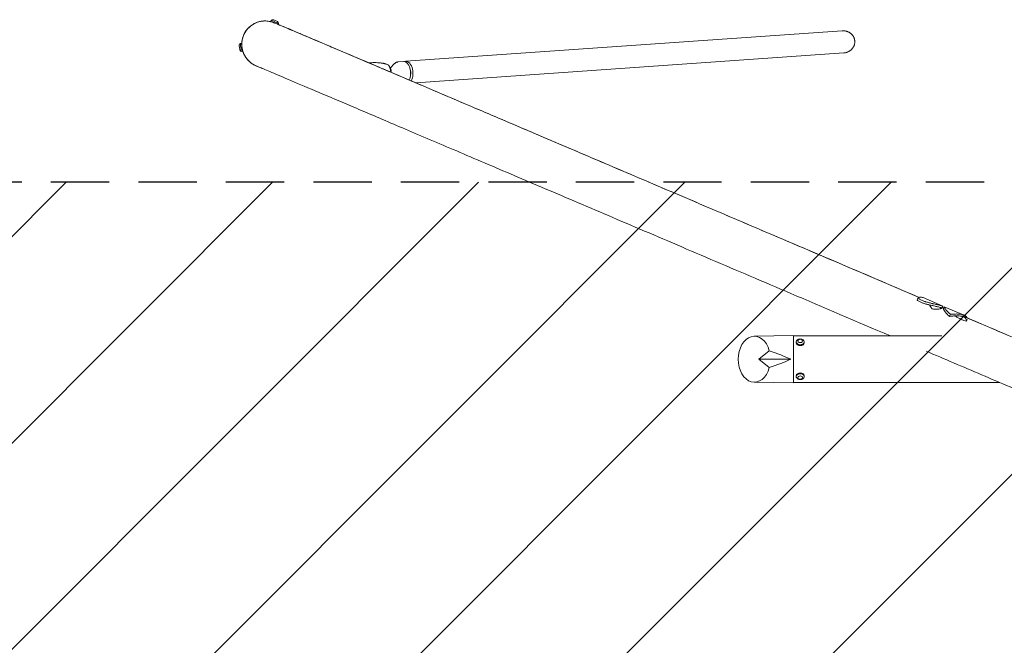
# Model space of a CAD drawing. Units: millimetres. Extents: x -5728 to 5728, y -1369 to 1369.
# Drawn here: x -3584 to -1441, y -7 to 1354 of the extents above; entities that cross this region are included whole.
import ezdxf

# ---------------------------------------------------------------- set-up
doc = ezdxf.new("R2010")
doc.units = ezdxf.units.MM
doc.header["$LTSCALE"] = 20
doc.linetypes.add('HIDDEN', pattern=[9.525, 6.35, -3.175])
for name, color, linetype in [('2d', 230, 'Continuous'), ('EN-Free_Space', 10, 'HIDDEN'), ('EN-Free_Space_Hatch', 10, 'HIDDEN'), ('EN-SafetyZone', 93, 'HIDDEN')]:
    doc.layers.add(name, color=color, linetype=linetype)
pattern_1 = [(45, (-5088.86, 571), (-224.506, 224.506), [])]

msp = doc.modelspace()

# ---------------------------------------------------------------- hatches: boundary and pattern name
at = {"layer": 'EN-Free_Space_Hatch'}
h = msp.add_hatch(dxfattribs=at)
h.set_pattern_fill('ANSI31', color=256, scale=100)
h.set_pattern_definition([(45, (-5728.28, 1000), (-224.506, 224.506), [])])
h.paths.add_polyline_path([(5728.3, 1000), (-5728.3, 1000), (-5728.3, -1000), (5728.3, -1000)])
h = msp.add_hatch(dxfattribs=at)
h.set_pattern_fill('ANSI31', color=256, scale=100)
h.set_pattern_definition(pattern_1)
h.paths.add_polyline_path([(5088.9, 571), (-5088.9, 571), (-5088.9, -571), (5088.9, -571)], flags=17)
h.paths.add_polyline_path([(5088.9, -571), (5088.9, 571), (-5088.9, 571), (-5088.9, -571)])
h = msp.add_hatch(dxfattribs=at)
h.set_pattern_fill('ANSI31', color=256, scale=100)
h.set_pattern_definition(pattern_1)
h.paths.add_polyline_path([(5088.9, 571), (-5088.9, 571), (-5088.9, -571), (5088.9, -571)], flags=17)
h.paths.add_polyline_path([(5088.9, -571), (5088.9, 571), (-5088.9, 571), (-5088.9, -571)])
h = msp.add_hatch(dxfattribs=at)
h.set_pattern_fill('ANSI31', color=256, scale=100)
h.set_pattern_definition([(45, (-5088.86, -571), (-224.506, 224.506), [])])
h.paths.add_polyline_path([(5088.9, 571), (-5088.9, 571), (-5088.9, -571), (5088.9, -571)], flags=17)
h.paths.add_polyline_path([(5088.9, -571), (5088.9, 571), (-5088.9, 571), (-5088.9, -571)])

# ---------------------------------------------------------------- linework, layer by layer
at = {"layer": '2d', "lineweight": 0}
for p, q in [((-3038.1, 1350.2), (-3037.1, 1352.6)), ((-3038.1, 1350.2), (-3038.1, 1350.2)), ((-3021.9, 1343.6), (-3021, 1345.7)), ((-3021.9, 1343.6), (-3021, 1345.7)), ((-1793.5, 1329.6), (-2743.9, 1263.2)), ((-3101.5, 1302.6), (-3104.1, 1302.3)), ((-3101.5, 1302.6), (-3101.5, 1302.6)), ((-3099.4, 1285.2), (-3102, 1284.9)), ((-3099.4, 1285.2), (-3102, 1284.9)), ((-3092.1, 1271.6), (-3092.3, 1271.8)), ((-2721.9, 1216.3), (-1790.2, 1281.4)), ((-2778.2, 1248.3), (-2768.1, 1258.2)), ((-2760.3, 1261.9), (-2748.8, 1262.7)), ((-2734.3, 1246.4), (-2734.7, 1247.7)), ((-2733.3, 1233), (-2733.5, 1231.6)), ((-1630.7, 743.4), (-1628.9, 747.6)), ((-1574.4, 730.6), (-1617.4, 749)), ((-1577, 726.9), (-1575.5, 730.6)), ((-1575.3, 727.9), (-1574.3, 730.4)), ((-1573.1, 725.6), (-1571.5, 729.2)), ((-1571.5, 729.3), (-1571.5, 729.3)), ((-1571.3, 729.3), (-1528.2, 711)), ((-1575.8, 726.7), (-1575.7, 727.2)), ((-1559.7, 708.2), (-1557.7, 712.8)), ((-1523.1, 697.5), (-1521.3, 701.7)), ((-1985.4, 665), (-1900, 666.5)), ((-1900, 563.5), (-1900, 666.5)), ((-1900, 665.8), (-1576.8, 665.8)), ((-1893.8, 650.9), (-1893.8, 652.8)), ((-1876.3, 650.9), (-1876.3, 652.8)), ((-1952.4, 633.3), (-1975.5, 615)), ((-1975.5, 615), (-1952.4, 596.7)), ((-1905.4, 615), (-1975.5, 615)), ((-1893.8, 579.1), (-1893.8, 577.2)), ((-1876.3, 579.1), (-1876.3, 577.2)), ((-1985.4, 565), (-1900, 563.5)), ((-1900, 564.2), (-1450.4, 564.2))]:
    msp.add_line(p, q, dxfattribs=at)
for centre, radius, start, end in [((-3032.9, 1345.8), 8, 87.279, 121.6742), ((-3028.8, 1344), 8, 12.1556, 46.5507), ((-3028.8, 1344), 8, 12.1556, 46.5507), ((-3098.7, 1296.3), 8, 132.1556, 166.5507), ((-3098.2, 1291.9), 8, 207.279, 241.6742), ((-3098.2, 1291.9), 8, 207.279, 241.6742), ((-2793.5, 1235.5), 20, 23.8235, 39.6891)]:
    msp.add_arc(centre, radius, start, end, dxfattribs=at)
at = {"layer": '2d', "lineweight": 0, "extrusion": (0, 0, -1)}
for centre, major_axis, ratio, start_param, end_param in [((-3029.1, 1349.1), (-8.05, 3.43), 0, 0, 1.570796), ((-3027.9, 1351.8), (-4.6, 1.96), 0, 0.000001, 1.570797), ((-3027.9, 1351.8), (4.6, -1.96), 0, -1.570796, 0), ((-3030.1, 1346.7), (-8.05, 3.43), 0, 0, 1.075255), ((-3029.1, 1349.1), (8.05, -3.43), 0, -1.570796, 0), ((-3027.9, 1351.8), (4.6, -1.96), 0, -0.000912, -0.000003), ((-3029.1, 1349.1), (8.05, -3.43), 0, -0.000689, -0.000002), ((-3105.9, 1293.2), (-0.6, 4.96), 0, -1.570796, 0), ((-3105.9, 1293.2), (0.6, -4.96), 0, 0.000006, 1.570802), ((-3105.9, 1293.2), (0.6, -4.96), 0, 0.000003, 0.000912), ((-3103, 1293.6), (-1.05, 8.69), 0, -1.570796, 0), ((-3103, 1293.6), (1.05, -8.69), 0, 0.000003, 1.570799), ((-3100.4, 1293.9), (-1.05, 8.69), 0, -1.129235, 0), ((-3100.4, 1293.9), (1.05, -8.69), 0, 0.000003, 1.188481), ((-3103, 1293.6), (1.05, -8.69), 0, -0.000001, 0.000686), ((-3100.4, 1293.9), (1.05, -8.69), 0, -0.000001, 0.000686), ((-3050, 1300), (-42.1, -28.4), 0.999999, -0.172017, 0), ((-3050, 1300), (-42.1, -28.4), 0.999999, -0.674198, -0.172017), ((-2747.1, 1238.8), (-1.7, 23.9), 0.576923, 0, 2.363721), ((-2744.7, 1238.9), (1.4, -20), 0.576923, -1.913757, -1.227836), ((-1985, 615), (0, 50), 0.700315, -4.337593, 1.196001)]:
    msp.add_ellipse(centre, major_axis=major_axis, ratio=ratio, start_param=start_param, end_param=end_param, dxfattribs=at)
at = {"layer": '2d', "lineweight": 0}
for centre, major_axis, ratio, start_param, end_param in [((-3050, 1300), (-42.1, -28.4), 0.999999, 0, 0.674198), ((-2742.2, 1239.1), (-1.7, 24.1), 0.576923, -2.47773, 0.194705), ((-1885, 652.8), (-8.75, 0), 0.707107, -0.784522, 0), ((-1885, 652.8), (-8.75, 0), 0.707107, 0, 3.141593), ((-1885, 650.9), (-8.75, 0), 0.707107, 0.003042, 3.138551), ((-1885, 654.8), (5, 0), 0.707107, 0, 3.141593), ((-1885, 654.8), (-5, 0), 0.707107, 0, 3.141593), ((-1885, 652.8), (8.75, 0), 0.707107, 0, 0.784522), ((-1995, 613.1), (141.4, -39.3), 0.21675, 0.94544, 1.324931), ((-1995, 616.9), (-141.4, -39.3), 0.21675, 1.816661, 2.196152), ((-1885, 577.2), (-8.75, 0), 0.707107, -1.570796, 0.784522), ((-1885, 579.1), (-8.75, 0), 0.707107, -1.570796, 0), ((-1885, 579.1), (8.75, 0), 0.707107, 0, 1.570796), ((-1885, 577.2), (8.75, 0), 0.707107, -0.784522, 1.570796), ((-1885, 575.2), (-5, 0), 0.707107, -1.570796, 1.570796), ((-1885, 575.2), (5, 0), 0.707107, -1.570796, 1.570796)]:
    msp.add_ellipse(centre, major_axis=major_axis, ratio=ratio, start_param=start_param, end_param=end_param, dxfattribs=at)
for points, knots in [([(-3092.3, 1271.8), (-3093.7, 1274), (-3095.3, 1276.6), (-3098, 1282.9), (-3099, 1285.9), (-3101, 1294.8), (-3101.5, 1301.7), (-3099.2, 1314.6), (-3097.2, 1320.2), (-3091.8, 1329.8), (-3088.4, 1333.9), (-3081.2, 1340.8), (-3077.2, 1343.4), (-3069, 1347.7), (-3065.2, 1348.9), (-3057, 1350.8), (-3053.7, 1351), (-3047.2, 1351.1), (-3045.1, 1350.8), (-3041.7, 1350.3), (-3040.5, 1350.1), (-3038.6, 1349.7), (-3037.9, 1349.5), (-3036.4, 1349.1), (-3035.8, 1348.9), (-3034.3, 1348.5), (-3033.7, 1348.3), (-3031.7, 1347.6), (-3031.4, 1347.5), (-3028, 1346.1), (-3024.7, 1344.7), (-3012.2, 1339.5), (-3003.5, 1335.8), (-2981.3, 1326.5), (-2967.9, 1320.8), (-2936.3, 1307.4), (-2918.3, 1299.8), (-2875.8, 1281.7), (-2850.9, 1271.1), (-2795.3, 1247.5), (-2764.6, 1234.5), (-2698, 1206.2), (-2662.1, 1190.9), (-2585.6, 1158.3), (-2545.1, 1141.1), (-2459.3, 1104.6), (-2414.1, 1085.3), (-2318.6, 1044.6), (-2268.3, 1023.2), (-2163.3, 978.5), (-2108.8, 955.2), (-1996.2, 907.3), (-1938.4, 882.6), (-1797.6, 822.7), (-1713.2, 786.7), (-1626, 749.5)], [4.7115, 4.7115, 4.7115, 4.7115, 4.711793, 4.711793, 4.711982, 4.711982, 4.712258, 4.712258, 4.712452, 4.712452, 4.712638, 4.712638, 4.712857, 4.712857, 4.713163, 4.713163, 4.713663, 4.713663, 4.714469, 4.714469, 4.715304, 4.715304, 4.716269, 4.716269, 4.71774, 4.71774, 4.720866, 4.720866, 4.732549, 4.732549, 4.801178, 4.801178, 4.870468, 4.870468, 4.939775, 4.939775, 5.008438, 5.008438, 5.083624, 5.083624, 5.15968, 5.15968, 5.235737, 5.235737, 5.310924, 5.310924, 5.38611, 5.38611, 5.462166, 5.462166, 5.538223, 5.538223, 5.613409, 5.613409, 5.715636, 5.715636, 5.715636, 5.715636]), ([(-1626, 749.5), (-1708.5, 784.7), (-1788.4, 818.8), (-1925.4, 877.1), (-1983.5, 901.9), (-2096.6, 950.1), (-2151.5, 973.5), (-2257.1, 1018.4), (-2307.7, 1040), (-2403.9, 1080.9), (-2449.4, 1100.3), (-2535.9, 1137.2), (-2576.8, 1154.5), (-2654, 1187.4), (-2690.3, 1202.9), (-2757.7, 1231.5), (-2788.8, 1244.7), (-2845.1, 1268.7), (-2870.5, 1279.4), (-2904.4, 1293.9), (-2915.1, 1298.4), (-2935.1, 1306.9), (-2944.4, 1310.8), (-2961.6, 1318.1), (-2969.5, 1321.4), (-2983.8, 1327.5), (-2990.3, 1330.2), (-3007.5, 1337.5), (-3016.2, 1341.2), (-3025, 1344.8), (-3027.2, 1345.8), (-3029.7, 1346.8), (-3030.3, 1347), (-3031.6, 1347.6), (-3032, 1347.7), (-3033.9, 1348.4), (-3034.4, 1348.6), (-3037.8, 1349.5), (-3038.3, 1349.6), (-3040, 1350), (-3041.2, 1350.3), (-3045.1, 1350.8), (-3047.3, 1351.1), (-3053.7, 1350.9), (-3056.3, 1350.8), (-3062.5, 1349.6), (-3065.5, 1348.8), (-3071.8, 1346.2), (-3074.7, 1344.9), (-3082.3, 1340), (-3087.5, 1335.5), (-3094.9, 1324.9), (-3097.4, 1319.6), (-3100.5, 1309), (-3101, 1303.8), (-3100.8, 1293.8), (-3099.9, 1289.3), (-3097.2, 1280.4), (-3095.4, 1276.9), (-3093.2, 1273.3), (-3092.8, 1272.5), (-3092.3, 1271.8)], [0.56755, 0.56755, 0.56755, 0.56755, 0.664228, 0.664228, 0.739415, 0.739415, 0.815471, 0.815471, 0.891527, 0.891527, 0.966714, 0.966714, 1.041901, 1.041901, 1.117957, 1.117957, 1.194013, 1.194013, 1.269199, 1.269199, 1.306957, 1.306957, 1.344821, 1.344821, 1.382686, 1.382686, 1.420442, 1.420442, 1.496064, 1.496064, 1.533874, 1.533874, 1.55278, 1.55278, 1.562232, 1.562232, 1.566959, 1.566959, 1.567679, 1.567679, 1.568716, 1.568716, 1.569552, 1.569552, 1.569949, 1.569949, 1.570227, 1.570227, 1.570408, 1.570408, 1.570676, 1.570676, 1.570868, 1.570868, 1.571055, 1.571055, 1.571277, 1.571277, 1.571588, 1.571588, 1.571685, 1.571685, 1.571685, 1.571685]), ([(-1766.3, 1307.3), (-1766.4, 1308), (-1766.5, 1308.8), (-1766.7, 1310.3), (-1766.9, 1311.1), (-1767.3, 1312.6), (-1767.6, 1313.4), (-1768.2, 1314.8), (-1768.5, 1315.5), (-1769.2, 1316.8), (-1769.6, 1317.5), (-1770.4, 1318.9), (-1770.9, 1319.5), (-1771.9, 1320.8), (-1772.5, 1321.4), (-1773.6, 1322.6), (-1774.2, 1323.1), (-1775.4, 1324.1), (-1776, 1324.6), (-1777.4, 1325.5), (-1778.1, 1326), (-1779.6, 1326.8), (-1780.4, 1327.2), (-1781.9, 1327.8), (-1782.7, 1328.1), (-1784.2, 1328.6), (-1785, 1328.8), (-1786.7, 1329.2), (-1787.6, 1329.3), (-1789.3, 1329.6), (-1790.2, 1329.6), (-1791.9, 1329.7), (-1792.7, 1329.6), (-1793.5, 1329.6)], [0, 0, 0, 0, 2.194339, 2.194339, 4.388678, 4.388678, 6.583017, 6.583017, 8.777355, 8.777355, 11.037262, 11.037262, 13.297169, 13.297169, 15.557076, 15.557076, 17.816983, 17.816983, 20.159007, 20.159007, 22.501032, 22.501032, 24.843056, 24.843056, 27.18508, 27.18508, 29.598233, 29.598233, 32.011386, 32.011386, 34.424539, 34.424539, 36.837692, 36.837692, 36.837692, 36.837692]), ([(-1790.2, 1281.4), (-1789.4, 1281.5), (-1788.5, 1281.5), (-1786.8, 1281.8), (-1786, 1282), (-1784.3, 1282.5), (-1783.4, 1282.7), (-1781.8, 1283.3), (-1781.1, 1283.7), (-1779.6, 1284.3), (-1778.9, 1284.7), (-1777.5, 1285.6), (-1776.8, 1286.1), (-1775.4, 1287.1), (-1774.7, 1287.6), (-1773.5, 1288.8), (-1772.9, 1289.3), (-1771.9, 1290.5), (-1771.4, 1291.1), (-1770.5, 1292.4), (-1770, 1293.1), (-1769.2, 1294.5), (-1768.8, 1295.2), (-1768.1, 1296.7), (-1767.8, 1297.4), (-1767.3, 1298.8), (-1767.1, 1299.5), (-1766.7, 1301.1), (-1766.6, 1301.8), (-1766.4, 1303.4), (-1766.3, 1304.2), (-1766.3, 1305.8), (-1766.3, 1306.5), (-1766.3, 1307.3)], [110.550924, 110.550924, 110.550924, 110.550924, 112.964077, 112.964077, 115.37723, 115.37723, 117.790383, 117.790383, 120.203536, 120.203536, 122.54556, 122.54556, 124.887584, 124.887584, 127.229609, 127.229609, 129.571633, 129.571633, 131.83154, 131.83154, 134.091447, 134.091447, 136.351354, 136.351354, 138.611261, 138.611261, 140.8056, 140.8056, 142.999938, 142.999938, 145.194277, 145.194277, 147.388616, 147.388616, 147.388616, 147.388616]), ([(-1688.7, 665.8), (-1763.1, 697.5), (-1835.4, 728.3), (-1965.2, 783.7), (-2023.4, 808.4), (-2136.5, 856.6), (-2191.3, 880), (-2296.9, 925), (-2347.5, 946.5), (-2443.7, 987.5), (-2489.2, 1006.9), (-2575.7, 1043.7), (-2616.5, 1061.1), (-2693.8, 1093.9), (-2730.1, 1109.4), (-2797.5, 1138), (-2828.5, 1151.2), (-2884.8, 1175.2), (-2910.2, 1185.9), (-2978.3, 1214.8), (-3012.7, 1229.4), (-3047, 1243.9), (-3055.6, 1247.5), (-3064, 1251), (-3066.1, 1251.9), (-3067.8, 1252.6), (-3068.1, 1252.7), (-3068.1, 1252.7)], [0.5765026, 0.5765026, 0.5765026, 0.5765026, 0.6642286, 0.6642286, 0.7394149, 0.7394149, 0.8154711, 0.8154711, 0.8915275, 0.8915275, 0.9667141, 0.9667141, 1.0419, 1.0419, 1.1179562, 1.1179562, 1.1940128, 1.1940128, 1.2691996, 1.2691996, 1.4204423, 1.4204423, 1.4960637, 1.4960637, 1.5338744, 1.5338744, 1.5501068, 1.5501068, 1.5501068, 1.5501068]), ([(-2824.2, 1259.8), (-2823.4, 1259.9), (-2822.6, 1259.9), (-2819.8, 1260.2), (-2817.8, 1260.3), (-2814.1, 1260.4), (-2812.4, 1260.4), (-2809, 1260.4), (-2807.2, 1260.3), (-2804.3, 1260.2), (-2803.2, 1260.1), (-2801, 1259.9), (-2799.9, 1259.8), (-2797.8, 1259.6), (-2796.9, 1259.5), (-2795.1, 1259.3), (-2794.3, 1259.2), (-2793, 1259), (-2792.6, 1258.9), (-2791.9, 1258.7), (-2791.5, 1258.7), (-2790.8, 1258.5), (-2790.5, 1258.4), (-2789.8, 1258.2), (-2789.4, 1258), (-2788.9, 1257.9), (-2788.9, 1257.9), (-2788.7, 1257.8), (-2788.7, 1257.8), (-2788.6, 1257.8), (-2788.5, 1257.8), (-2788.5, 1257.8), (-2788.5, 1257.8), (-2788.4, 1257.7), (-2788.4, 1257.7), (-2788.4, 1257.7), (-2788.4, 1257.7), (-2788.4, 1257.7), (-2788.3, 1257.7), (-2788.3, 1257.7), (-2788.3, 1257.7), (-2788.2, 1257.7), (-2788.2, 1257.7), (-2788.1, 1257.6), (-2788, 1257.6), (-2787.8, 1257.5), (-2787.7, 1257.5), (-2787.5, 1257.4), (-2787.4, 1257.4), (-2787.2, 1257.3), (-2787.1, 1257.2), (-2786.9, 1257.2), (-2786.8, 1257.1), (-2786.3, 1256.9), (-2786, 1256.8), (-2784.8, 1256.3), (-2783.9, 1255.9), (-2782.6, 1255.4), (-2782.3, 1255.2), (-2781.9, 1255.1)], [22.399082, 22.399082, 22.399082, 22.399082, 24.999231, 24.999231, 31.209612, 31.209612, 36.138618, 36.138618, 41.589226, 41.589226, 44.788686, 44.788686, 48.444248, 48.444248, 51.215106, 51.215106, 53.976571, 53.976571, 55.109748, 55.109748, 56.266366, 56.266366, 57.378, 57.378, 58.542688, 58.542688, 58.777671, 58.777671, 59.018266, 59.018266, 59.132962, 59.132962, 59.228188, 59.228188, 59.294848, 59.294848, 59.341361, 59.341361, 59.388042, 59.388042, 59.434634, 59.434634, 59.625581, 59.625581, 59.810583, 59.810583, 60.36913, 60.36913, 60.645387, 60.645387, 60.942566, 60.942566, 61.342026, 61.342026, 62.391815, 62.391815, 65.539757, 65.539757, 66.79115, 66.79115, 66.79115, 66.79115]), ([(-2775.9, 1239.2), (-2775.9, 1239.8), (-2776, 1240.4), (-2776.3, 1241.6), (-2776.4, 1242.3), (-2776.7, 1243.4), (-2776.7, 1243.7), (-2777, 1244.5), (-2777.1, 1245.2), (-2777.5, 1246.4), (-2777.6, 1246.8), (-2777.9, 1247.6), (-2778, 1248), (-2778.4, 1248.9), (-2778.6, 1249.5), (-2778.9, 1250.2), (-2778.9, 1250.3), (-2779.3, 1251.3), (-2779.7, 1252.1), (-2780.1, 1253), (-2780.3, 1253.3), (-2780.7, 1254), (-2780.9, 1254.4), (-2781.4, 1254.8), (-2781.5, 1254.9), (-2781.8, 1255), (-2781.8, 1255.1), (-2781.9, 1255.1)], [16.025909, 16.025909, 16.025909, 16.025909, 16.787266, 16.787266, 17.685488, 17.685488, 18.198135, 18.198135, 18.857015, 18.857015, 19.325596, 19.325596, 19.643896, 19.643896, 20.179752, 20.179752, 20.31267, 20.31267, 21.113524, 21.113524, 21.465006, 21.465006, 22.057902, 22.057902, 22.254186, 22.254186, 22.39692, 22.39692, 22.39692, 22.39692]), ([(-2768.1, 1258.2), (-2767.7, 1258.6), (-2767.3, 1259), (-2766.3, 1259.7), (-2765.9, 1260), (-2764.8, 1260.6), (-2764.3, 1260.9), (-2763.2, 1261.3), (-2762.6, 1261.5), (-2761.5, 1261.8), (-2760.9, 1261.9), (-2760.3, 1261.9)], [5.7857972, 5.7857972, 5.7857972, 5.7857972, 5.8772198, 5.8772198, 5.9686424, 5.9686424, 6.0600649, 6.0600649, 6.1514875, 6.1514875, 6.2429101, 6.2429101, 6.2429101, 6.2429101]), ([(-1630.7, 743.4), (-1629.1, 742.4), (-1627.4, 741.4), (-1623.6, 739.6), (-1621.7, 738.7), (-1618.5, 737.5), (-1617.4, 737.1), (-1615.2, 736.4), (-1614.1, 736), (-1610.7, 735), (-1608.4, 734.4), (-1604.8, 733.5), (-1603.6, 733.2), (-1601.2, 732.6), (-1599.9, 732.4), (-1596.3, 731.6), (-1593.8, 731), (-1590.2, 730.2), (-1589, 730), (-1586.5, 729.4), (-1585.3, 729.1), (-1581.7, 728.2), (-1579.3, 727.6), (-1577, 726.9)], [0, 0, 0, 0, 0.00748142, 0.00748142, 0.01496285, 0.01496285, 0.01870356, 0.01870356, 0.02244427, 0.02244427, 0.02992569, 0.02992569, 0.03366641, 0.03366641, 0.03740712, 0.03740712, 0.04488854, 0.04488854, 0.04862925, 0.04862925, 0.05236996, 0.05236996, 0.05985139, 0.05985139, 0.05985139, 0.05985139]), ([(-1628.9, 747.6), (-1628.2, 748.3), (-1627.4, 748.8), (-1625.7, 749.7), (-1624.8, 750), (-1623.4, 750.2), (-1622.9, 750.2), (-1621.9, 750.1), (-1621.3, 750.1), (-1619.7, 749.8), (-1618.6, 749.5), (-1617.4, 749)], [0, 0, 0, 0, 0.0063918, 0.0063918, 0.01278361, 0.01278361, 0.01597951, 0.01597951, 0.01917541, 0.01917541, 0.02556721, 0.02556721, 0.02556721, 0.02556721]), ([(-1575.5, 730.6), (-1577.8, 731.3), (-1580.1, 732), (-1584.8, 733.2), (-1587.2, 733.8), (-1590.9, 734.7), (-1592.1, 734.9), (-1594, 735.4), (-1594.6, 735.5), (-1595.8, 735.8), (-1596.4, 735.9), (-1599.5, 736.7), (-1601.9, 737.3), (-1606.6, 738.5), (-1608.9, 739.2), (-1611.8, 740), (-1612.3, 740.2), (-1613.5, 740.6), (-1614, 740.8), (-1615.7, 741.4), (-1616.7, 741.7), (-1619.8, 743), (-1621.8, 743.8), (-1624.6, 745.2), (-1625.5, 745.6), (-1627.3, 746.6), (-1628.1, 747.1), (-1628.9, 747.6)], [0, 0, 0, 0, 0.00748124, 0.00748124, 0.01496248, 0.01496248, 0.01870311, 0.01870311, 0.02057342, 0.02057342, 0.02244373, 0.02244373, 0.02992497, 0.02992497, 0.03740621, 0.03740621, 0.03927652, 0.03927652, 0.04114683, 0.04114683, 0.04488745, 0.04488745, 0.0523687, 0.0523687, 0.05610932, 0.05610932, 0.05984994, 0.05984994, 0.05984994, 0.05984994]), ([(-1597.7, 724.4), (-1599.4, 726.8), (-1601.1, 729.1), (-1603.5, 732.1), (-1604.1, 732.8), (-1604.7, 733.5)], [0, 0, 0, 0, 0.00921145, 0.00921145, 0.01233798, 0.01233798, 0.01233798, 0.01233798]), ([(-1574.4, 730.6), (-1574.4, 730.6), (-1574.5, 730.6), (-1574.6, 730.7), (-1574.7, 730.7), (-1574.9, 730.7), (-1575.2, 730.6), (-1575.5, 730.6)], [0.053065069, 0.053065069, 0.053065069, 0.053065069, 0.054883113, 0.054883113, 0.056701157, 0.056701157, 0.060337245, 0.060337245, 0.060337245, 0.060337245]), ([(-1557.7, 712.8), (-1559.1, 713.7), (-1560.4, 714.7), (-1562.7, 716.7), (-1563.7, 717.6), (-1565.1, 719.1), (-1565.6, 719.6), (-1566.4, 720.5), (-1566.8, 721), (-1567.9, 722.4), (-1568.6, 723.3), (-1569.6, 724.9), (-1570.1, 725.6), (-1570.6, 726.6), (-1570.8, 726.9), (-1571, 727.4), (-1571, 727.5), (-1571.2, 727.8), (-1571.2, 727.9), (-1571.4, 728.5), (-1571.5, 728.8), (-1571.5, 729.3), (-1571.5, 729.4), (-1571.3, 729.3)], [0, 0, 0, 0, 0.00663313, 0.00663313, 0.01326627, 0.01326627, 0.01658283, 0.01658283, 0.0198994, 0.0198994, 0.02653253, 0.02653253, 0.03316567, 0.03316567, 0.03648223, 0.03648223, 0.03814052, 0.03814052, 0.0397988, 0.0397988, 0.04643194, 0.04643194, 0.05306507, 0.05306507, 0.05306507, 0.05306507]), ([(-1575.9, 726.9), (-1575.8, 726.9), (-1575.8, 726.7), (-1576.1, 726.5), (-1576.2, 726.4), (-1576.5, 726.2), (-1576.7, 726.1), (-1577.4, 725.8), (-1578, 725.5), (-1579.2, 725.2), (-1579.6, 725), (-1580.4, 724.8), (-1580.9, 724.7), (-1582.4, 724.4), (-1583.5, 724.2), (-1585.8, 723.8), (-1587.1, 723.7), (-1589.2, 723.7), (-1589.9, 723.7), (-1591.3, 723.7), (-1592.1, 723.7), (-1594.4, 723.9), (-1596, 724.1), (-1597.7, 724.4)], [0.00734555, 0.00734555, 0.00734555, 0.00734555, 0.01399262, 0.01399262, 0.01731615, 0.01731615, 0.02063968, 0.02063968, 0.02728675, 0.02728675, 0.03061028, 0.03061028, 0.03393382, 0.03393382, 0.04058088, 0.04058088, 0.04722795, 0.04722795, 0.05055148, 0.05055148, 0.05387502, 0.05387502, 0.06052208, 0.06052208, 0.06052208, 0.06052208]), ([(-1573.1, 725.6), (-1573.1, 725.5), (-1573.1, 725.5), (-1573.1, 725.2), (-1573.1, 725.1), (-1573, 724.7), (-1572.9, 724.5), (-1572.7, 723.7), (-1572.4, 723.1), (-1571.9, 722.1), (-1571.7, 721.7), (-1571.3, 720.9), (-1571.1, 720.5), (-1570.3, 719.2), (-1569.7, 718.3), (-1568.3, 716.4), (-1567.4, 715.4), (-1566.1, 713.8), (-1565.6, 713.3), (-1564.6, 712.3), (-1564, 711.7), (-1562.3, 710.2), (-1561.1, 709.2), (-1559.7, 708.2)], [0.01152961, 0.01152961, 0.01152961, 0.01152961, 0.01399262, 0.01399262, 0.01731615, 0.01731615, 0.02063968, 0.02063968, 0.02728675, 0.02728675, 0.03061028, 0.03061028, 0.03393382, 0.03393382, 0.04058088, 0.04058088, 0.04722795, 0.04722795, 0.05055148, 0.05055148, 0.05387502, 0.05387502, 0.06052208, 0.06052208, 0.06052208, 0.06052208]), ([(-1559.7, 708.2), (-1556.7, 708.6), (-1553.8, 709), (-1549.6, 709.3), (-1548.3, 709.4), (-1546.2, 709.5), (-1545.6, 709.5), (-1544.2, 709.5), (-1543.6, 709.5), (-1540.3, 709.5), (-1537.9, 709.3), (-1535.2, 708.8), (-1534.6, 708.7), (-1533.6, 708.5), (-1533, 708.4), (-1531.6, 707.9), (-1530.6, 707.6), (-1529.8, 707.3)], [0, 0, 0, 0, 0.00921145, 0.00921145, 0.01381717, 0.01381717, 0.01612004, 0.01612004, 0.0184229, 0.0184229, 0.02763435, 0.02763435, 0.02993721, 0.02993721, 0.03224007, 0.03224007, 0.0368458, 0.0368458, 0.0368458, 0.0368458]), ([(-1528.2, 711), (-1528.7, 711.1), (-1529.1, 711.3), (-1530, 711.6), (-1530.5, 711.8), (-1531.9, 712.2), (-1533, 712.4), (-1535.1, 712.8), (-1536.3, 713), (-1538.6, 713.2), (-1539.9, 713.3), (-1543.7, 713.5), (-1546.4, 713.5), (-1550.5, 713.3), (-1551.9, 713.3), (-1554.8, 713), (-1556.3, 712.9), (-1557.7, 712.8)], [0.02556721, 0.02556721, 0.02556721, 0.02556721, 0.0278438, 0.0278438, 0.03012038, 0.03012038, 0.03467356, 0.03467356, 0.03922673, 0.03922673, 0.04377991, 0.04377991, 0.05288626, 0.05288626, 0.05743943, 0.05743943, 0.06199261, 0.06199261, 0.06199261, 0.06199261]), ([(-1523.1, 697.5), (-1524.9, 698), (-1526.8, 698.6), (-1530.7, 700), (-1532.7, 700.8), (-1535.7, 702.3), (-1536.8, 702.8), (-1538.8, 703.8), (-1539.9, 704.4), (-1543, 706.1), (-1545, 707.4), (-1547.5, 708.9), (-1547.9, 709.2), (-1548.2, 709.4)], [0, 0, 0, 0, 0.00748142, 0.00748142, 0.01496285, 0.01496285, 0.01870356, 0.01870356, 0.02244427, 0.02244427, 0.02992569, 0.02992569, 0.03126835, 0.03126835, 0.03126835, 0.03126835]), ([(-1531.3, 709.1), (-1495.6, 693.9), (-1459.5, 678.6), (-1386.5, 647.4), (-1349.5, 631.6), (-1274.8, 599.8), (-1237.1, 583.7), (-1161.1, 551.3), (-1122.8, 535), (-1013.2, 488.2), (-941.2, 457.5), (-794.6, 395), (-720.1, 363.2), (-569.8, 299.1), (-494, 266.8), (-342.4, 202.1), (-266.7, 169.8), (-185.2, 135.1), (-179.6, 132.7), (-174, 130.3)], [5.7522338, 5.7522338, 5.7522338, 5.7522338, 5.7930805, 5.7930805, 5.8340644, 5.8340644, 5.8750483, 5.8750483, 5.915895, 5.915895, 5.9910815, 5.9910815, 6.0671379, 6.0671379, 6.1431942, 6.1431942, 6.2183807, 6.2183807, 6.2239287, 6.2239287, 6.2239287, 6.2239287]), ([(-174, 130.3), (-249.9, 162.7), (-325.7, 195), (-477.3, 259.7), (-553.2, 292.1), (-703.7, 356.3), (-778.4, 388.1), (-925.2, 450.7), (-997.3, 481.5), (-1108.4, 528.9), (-1148.1, 545.8), (-1226.8, 579.3), (-1265.9, 596), (-1343.2, 629), (-1381.5, 645.3), (-1457.1, 677.5), (-1494.4, 693.4), (-1531.3, 709.1)], [0.0592566, 0.0592566, 0.0592566, 0.0592566, 0.1344431, 0.1344431, 0.2104994, 0.2104994, 0.2865558, 0.2865558, 0.3617422, 0.3617422, 0.4039687, 0.4039687, 0.4463469, 0.4463469, 0.488725, 0.488725, 0.5309515, 0.5309515, 0.5309515, 0.5309515]), ([(-1521.9, 705.1), (-1522.2, 705.8), (-1522.5, 706.5), (-1523.3, 707.5), (-1523.6, 707.9), (-1524.3, 708.6), (-1524.7, 708.9), (-1526, 709.9), (-1527.1, 710.5), (-1528.2, 711)], [0.00782225, 0.00782225, 0.00782225, 0.00782225, 0.01278361, 0.01278361, 0.01597951, 0.01597951, 0.01917541, 0.01917541, 0.02556721, 0.02556721, 0.02556721, 0.02556721]), ([(-1529.8, 707.3), (-1528.6, 706.8), (-1527.6, 706.2), (-1526.5, 705.4), (-1526.3, 705.2), (-1525.9, 704.8), (-1525.7, 704.6), (-1525.2, 704.1), (-1524.9, 703.7), (-1524, 702.5), (-1523.6, 701.6), (-1523.3, 700.1), (-1523.2, 699.6), (-1523.1, 698.6), (-1523.1, 698.1), (-1523.1, 697.5)], [0.0368458, 0.0368458, 0.0368458, 0.0368458, 0.04325843, 0.04325843, 0.04486158, 0.04486158, 0.04646474, 0.04646474, 0.04967105, 0.04967105, 0.05608368, 0.05608368, 0.05929, 0.05929, 0.06249631, 0.06249631, 0.06249631, 0.06249631]), ([(-1878.8, 657.1), (-1879.6, 657.7), (-1880.4, 658.1), (-1882.1, 658.7), (-1882.9, 658.9), (-1884.6, 659.1), (-1885.4, 659.1), (-1887.1, 658.9), (-1887.9, 658.7), (-1889.6, 658.1), (-1890.4, 657.7), (-1891.2, 657.1)], [0.784522, 0.784522, 0.784522, 0.784522, 1.099031, 1.099031, 1.413541, 1.413541, 1.728051, 1.728051, 2.042561, 2.042561, 2.357071, 2.357071, 2.357071, 2.357071]), ([(-213.9, 36.8), (-289.8, 69.2), (-365.6, 101.5), (-517.2, 166.2), (-593.1, 198.6), (-743.6, 262.8), (-818.2, 294.6), (-965, 357.2), (-1037.2, 388), (-1151.9, 436.9), (-1195.1, 455.4), (-1280.8, 491.9), (-1323.3, 510), (-1407.4, 545.9), (-1449, 563.6), (-1530.9, 598.6), (-1571.3, 615.8), (-1611.1, 632.7)], [0.0592576, 0.0592576, 0.0592576, 0.0592576, 0.134444, 0.134444, 0.2105003, 0.2105003, 0.2865566, 0.2865566, 0.3617431, 0.3617431, 0.4077869, 0.4077869, 0.4540276, 0.4540276, 0.5002683, 0.5002683, 0.5463122, 0.5463122, 0.5463122, 0.5463122]), ([(-1891.2, 572.9), (-1890.8, 572.6), (-1890.4, 572.3), (-1889.6, 571.9), (-1889.1, 571.7), (-1888.3, 571.4), (-1887.9, 571.3), (-1887.1, 571.1), (-1886.7, 571), (-1885.8, 570.9), (-1885.4, 570.9), (-1885, 570.9)], [3.9261142, 3.9261142, 3.9261142, 3.9261142, 4.0833691, 4.0833691, 4.2406241, 4.2406241, 4.3978791, 4.3978791, 4.555134, 4.555134, 4.712389, 4.712389, 4.712389, 4.712389]), ([(-1885, 570.9), (-1884.6, 570.9), (-1884.2, 570.9), (-1883.3, 571), (-1882.9, 571.1), (-1882.1, 571.3), (-1881.7, 571.4), (-1880.9, 571.7), (-1880.4, 571.9), (-1879.6, 572.3), (-1879.2, 572.6), (-1878.8, 572.9)], [4.712389, 4.712389, 4.712389, 4.712389, 4.8696439, 4.8696439, 5.0268989, 5.0268989, 5.1841539, 5.1841539, 5.3414088, 5.3414088, 5.4986638, 5.4986638, 5.4986638, 5.4986638])]:
    msp.add_open_spline(points, degree=3, knots=knots, dxfattribs=at)
for points in [[(-1574.3, 730.4), (-1574.2, 730.5), (-1574.3, 730.6), (-1574.4, 730.6)], [(-1577, 726.9), (-1576.5, 727), (-1576.1, 727), (-1575.9, 726.9)], [(-1576.2, 728.3), (-1575, 727.8), (-1573.8, 727.3), (-1572.6, 726.7)], [(-1572.6, 726.7), (-1573.8, 727.3), (-1575, 727.8), (-1576.2, 728.3)]]:
    msp.add_open_spline(points, degree=3, dxfattribs=at)
at = {"layer": 'EN-Free_Space', "flags": 128}
msp.add_lwpolyline([(-5728.3, 1000), (-5728.3, -1000), (5728.3, -1000), (5728.3, 1000)], close=True, dxfattribs=at)
at = {"layer": 'EN-SafetyZone', "flags": 128}
msp.add_lwpolyline([(-5728.3, 1000), (-5728.3, -1000), (5728.3, -1000), (5728.3, 1000)], close=True, dxfattribs=at)

doc.saveas('drawing.dxf')
